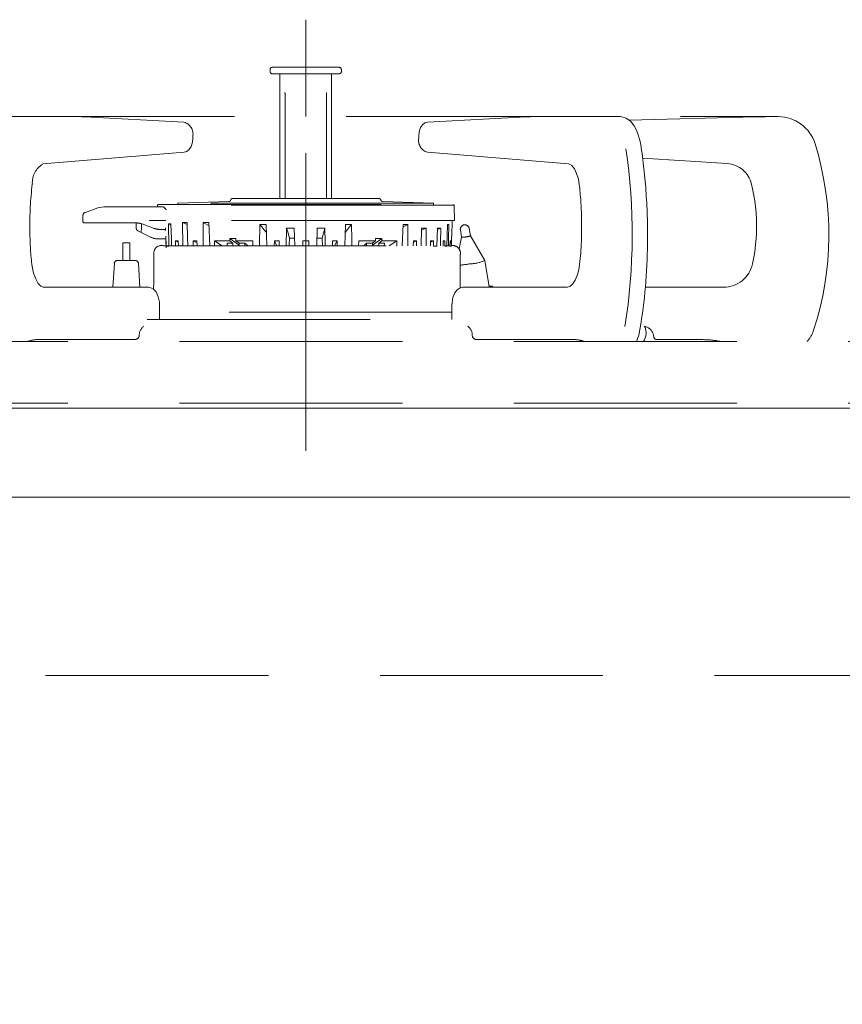
# Model space of a CAD drawing. Units: millimetres. Extents: x 130718 to 147016, y -88751 to -77378.
# Drawn here: x 133510 to 133648, y -87444 to -87279 of the extents above; entities that cross this region are included whole.
import ezdxf

# ---------------------------------------------------------------- set-up
doc = ezdxf.new("R2010")
doc.units = ezdxf.units.MM
doc.header["$LTSCALE"] = 101.6
doc.linetypes.add('HIDDEN', pattern=[0.553642, 0.369094, -0.184547])
doc.layers.add('本体 1_20', color=7, linetype='Continuous')

# ---------------------------------------------------------------- blocks, each defined once
blk = doc.blocks.new('グループ-25-1')
at = {"color": 252, "linetype": 'HIDDEN', "lineweight": 9}
for p, q in [((160.08, 344.63), (160.08, 417.13)), ((162.45, 409.13), (154.48, 409.13)), ((162.45, 409.13), (154.48, 409.13)), ((162.45, 409.13), (154.48, 409.13)), ((160.08, 357.17), (160.08, 410.21)), ((165.68, 409.13), (162.45, 409.13)), ((165.68, 409.13), (162.45, 409.13)), ((165.68, 409.13), (162.45, 409.13)), ((154.08, 408.73), (154.08, 408.43)), ((154.08, 408.73), (154.08, 408.43)), ((154.08, 408.73), (154.08, 408.43)), ((154.48, 408.03), (165.68, 408.03)), ((154.48, 408.03), (165.68, 408.03)), ((154.48, 408.03), (165.68, 408.03)), ((155.73, 408.03), (155.73, 387.06)), ((155.73, 408.03), (155.73, 387.06)), ((155.73, 408.03), (155.73, 387.06)), ((164.43, 387.06), (164.43, 408.03)), ((164.43, 387.06), (164.43, 408.03)), ((164.43, 387.06), (164.43, 408.03)), ((166.08, 408.43), (166.08, 408.73)), ((166.08, 408.43), (166.08, 408.73)), ((166.08, 408.43), (166.08, 408.73)), ((156.6, 404.63), (156.6, 387.06)), ((156.6, 404.63), (156.6, 387.06)), ((156.6, 404.63), (156.6, 387.06)), ((163.58, 404.79), (163.56, 404.63)), ((163.58, 404.79), (163.56, 404.63)), ((163.58, 404.79), (163.56, 404.63)), ((163.56, 387.06), (163.56, 404.63)), ((163.56, 387.06), (163.56, 404.63)), ((163.56, 387.06), (163.56, 404.63)), ((163.62, 404.9), (163.58, 404.79)), ((163.62, 404.9), (163.58, 404.79)), ((163.62, 404.9), (163.58, 404.79)), ((-114.38, 400.83), (239.55, 400.83)), ((108.5, 400.83), (121.56, 400.83)), ((108.5, 400.83), (121.56, 400.83)), ((108.5, 400.83), (121.56, 400.83)), ((122.94, 400.85), (122.86, 400.86)), ((122.91, 400.8), (122.94, 400.8)), ((122.91, 400.8), (122.94, 400.8)), ((122.91, 400.8), (122.94, 400.8)), ((139.59, 399.9), (122.94, 400.8)), ((139.59, 399.9), (122.94, 400.8)), ((139.59, 399.9), (122.94, 400.8)), ((197.23, 400.8), (180.57, 399.9)), ((197.23, 400.8), (180.57, 399.9)), ((197.23, 400.8), (180.57, 399.9)), ((197.23, 400.8), (197.26, 400.8)), ((197.23, 400.8), (197.26, 400.8)), ((197.23, 400.8), (197.26, 400.8)), ((198.61, 400.83), (211.67, 400.83)), ((198.61, 400.83), (211.67, 400.83)), ((198.61, 400.83), (211.67, 400.83)), ((211.67, 400.83), (212.96, 400.83)), ((211.67, 400.83), (212.96, 400.83)), ((211.67, 400.83), (212.96, 400.83)), ((213.23, 400.82), (212.96, 400.83)), ((213.23, 400.82), (212.96, 400.83)), ((213.23, 400.82), (212.96, 400.83)), ((213.99, 400.58), (213.23, 400.82)), ((213.99, 400.58), (213.23, 400.82)), ((213.99, 400.58), (213.23, 400.82)), ((214.49, 400.22), (235.73, 400.8)), ((214.49, 400.22), (235.73, 400.8)), ((214.49, 400.22), (235.73, 400.8)), ((238.44, 400.83), (239.55, 400.83)), ((238.44, 400.83), (239.55, 400.83)), ((238.44, 400.83), (239.55, 400.83)), ((179.72, 399.48), (179.39, 398.98)), ((179.72, 399.48), (179.39, 398.98)), ((179.72, 399.48), (179.39, 398.98)), ((180.11, 399.77), (179.72, 399.48)), ((180.11, 399.77), (179.72, 399.48)), ((180.11, 399.77), (179.72, 399.48)), ((180.57, 399.9), (180.11, 399.77)), ((180.57, 399.9), (180.11, 399.77)), ((180.57, 399.9), (180.11, 399.77)), ((214.71, 400.07), (213.99, 400.58)), ((214.71, 400.07), (213.99, 400.58)), ((214.71, 400.07), (213.99, 400.58)), ((215.39, 399.21), (214.71, 400.07)), ((215.39, 399.21), (214.71, 400.07)), ((215.39, 399.21), (214.71, 400.07)), ((215.91, 398.13), (215.39, 399.21)), ((215.91, 398.13), (215.39, 399.21)), ((215.91, 398.13), (215.39, 399.21)), ((141.08, 397.24), (141.08, 397.5)), ((141.08, 397.24), (141.08, 397.5)), ((141.08, 397.24), (141.08, 397.5)), ((179.16, 398.25), (179.08, 397.5)), ((179.16, 398.25), (179.08, 397.5)), ((179.16, 398.25), (179.08, 397.5)), ((179.08, 397.5), (179.08, 397.24)), ((179.08, 397.5), (179.08, 397.24)), ((179.08, 397.5), (179.08, 397.24)), ((179.39, 398.98), (179.16, 398.25)), ((179.39, 398.98), (179.16, 398.25)), ((179.39, 398.98), (179.16, 398.25)), ((216.29, 396.88), (215.91, 398.13)), ((216.29, 396.88), (215.91, 398.13)), ((216.29, 396.88), (215.91, 398.13)), ((140.47, 395.28), (140.8, 395.79)), ((140.47, 395.28), (140.8, 395.79)), ((140.47, 395.28), (140.8, 395.79)), ((140.8, 395.79), (141.02, 396.54)), ((140.8, 395.79), (141.02, 396.54)), ((140.8, 395.79), (141.02, 396.54)), ((141.02, 396.54), (141.08, 397.24)), ((141.02, 396.54), (141.08, 397.24)), ((141.02, 396.54), (141.08, 397.24)), ((216.42, 396.17), (216.29, 396.88)), ((216.42, 396.17), (216.29, 396.88)), ((216.42, 396.17), (216.29, 396.88)), ((115.87, 392.87), (139.63, 394.84)), ((115.87, 392.87), (139.63, 394.84)), ((115.87, 392.87), (139.63, 394.84)), ((139.63, 394.84), (140.09, 394.98)), ((139.63, 394.84), (140.09, 394.98)), ((139.63, 394.84), (140.09, 394.98)), ((140.09, 394.98), (140.47, 395.28)), ((140.09, 394.98), (140.47, 395.28)), ((140.09, 394.98), (140.47, 395.28)), ((180.54, 394.84), (204.3, 392.87)), ((180.54, 394.84), (204.3, 392.87)), ((180.54, 394.84), (204.3, 392.87)), ((204.3, 392.87), (204.46, 392.83)), ((204.3, 392.87), (204.46, 392.83)), ((204.3, 392.87), (204.46, 392.83)), ((204.46, 392.83), (204.82, 392.61)), ((204.46, 392.83), (204.82, 392.61)), ((204.46, 392.83), (204.82, 392.61)), ((204.82, 392.61), (205.27, 392.08)), ((204.82, 392.61), (205.27, 392.08)), ((204.82, 392.61), (205.27, 392.08)), ((230.98, 392.93), (216.74, 393.86)), ((230.98, 392.93), (216.74, 393.86)), ((230.98, 392.93), (216.74, 393.86)), ((205.27, 392.08), (205.65, 391.29)), ((205.27, 392.08), (205.65, 391.29)), ((205.27, 392.08), (205.65, 391.29)), ((205.65, 391.29), (205.94, 390.3)), ((205.65, 391.29), (205.94, 390.3)), ((205.65, 391.29), (205.94, 390.3)), ((205.94, 390.3), (206.08, 389.5)), ((205.94, 390.3), (206.08, 389.5)), ((205.94, 390.3), (206.08, 389.5)), ((135.15, 385.96), (135.14, 385.66)), ((135.15, 385.96), (135.14, 385.66)), ((135.15, 385.96), (135.14, 385.66)), ((135.25, 386.06), (135.15, 385.96)), ((135.25, 386.06), (135.15, 385.96)), ((135.25, 386.06), (135.15, 385.96)), ((185.02, 385.96), (135.15, 385.96)), ((185.02, 385.96), (135.15, 385.96)), ((185.02, 385.96), (135.15, 385.96)), ((135.25, 386.06), (184.91, 386.06)), ((135.25, 386.06), (184.91, 386.06)), ((135.25, 386.06), (184.91, 386.06)), ((147.16, 386.55), (138.58, 386.26)), ((147.16, 386.55), (138.58, 386.26)), ((147.16, 386.55), (138.58, 386.26)), ((181.58, 386.26), (138.58, 386.26)), ((138.58, 386.26), (138.58, 386.06)), ((181.58, 386.26), (138.58, 386.26)), ((138.58, 386.26), (138.58, 386.06)), ((181.58, 386.26), (138.58, 386.26)), ((138.58, 386.26), (138.58, 386.06)), ((147.5, 386.9), (147.41, 386.72)), ((147.5, 386.9), (147.41, 386.72)), ((147.5, 386.9), (147.41, 386.72)), ((147.77, 387.06), (172.4, 387.06)), ((147.77, 387.06), (172.4, 387.06)), ((147.77, 387.06), (172.4, 387.06)), ((172.75, 386.72), (172.67, 386.9)), ((172.75, 386.72), (172.67, 386.9)), ((172.75, 386.72), (172.67, 386.9)), ((181.58, 386.26), (173.01, 386.55)), ((181.58, 386.26), (173.01, 386.55)), ((181.58, 386.26), (173.01, 386.55)), ((181.58, 386.06), (181.58, 386.26)), ((181.58, 386.06), (181.58, 386.26)), ((181.58, 386.06), (181.58, 386.26)), ((185.02, 385.96), (184.91, 386.06)), ((185.02, 385.96), (184.91, 386.06)), ((185.02, 385.96), (184.91, 386.06)), ((185.08, 383.36), (185.02, 385.96)), ((185.08, 383.36), (185.02, 385.96)), ((185.08, 383.36), (185.02, 385.96)), ((122.58, 383.37), (122.61, 384.24)), ((122.58, 383.37), (122.61, 384.24)), ((122.58, 383.37), (122.61, 384.24)), ((122.94, 384.7), (123.03, 384.73)), ((122.94, 384.7), (123.03, 384.73)), ((122.94, 384.7), (123.03, 384.73)), ((123.03, 384.73), (123.31, 384.83)), ((123.03, 384.73), (123.31, 384.83)), ((123.03, 384.73), (123.31, 384.83)), ((123.31, 384.83), (123.75, 385)), ((123.31, 384.83), (123.75, 385)), ((123.31, 384.83), (123.75, 385)), ((123.75, 385), (124.36, 385.21)), ((123.75, 385), (124.36, 385.21)), ((123.75, 385), (124.36, 385.21)), ((124.36, 385.21), (125.09, 385.48)), ((124.36, 385.21), (125.09, 385.48)), ((124.36, 385.21), (125.09, 385.48)), ((125.09, 385.48), (126.11, 385.66)), ((125.09, 385.48), (126.11, 385.66)), ((125.09, 385.48), (126.11, 385.66)), ((126.11, 385.66), (127.63, 385.66)), ((126.11, 385.66), (127.63, 385.66)), ((126.11, 385.66), (127.63, 385.66)), ((127.63, 385.66), (133.78, 385.66)), ((127.63, 385.66), (133.78, 385.66)), ((127.63, 385.66), (133.78, 385.66)), ((133.78, 385.66), (136.1, 385.66)), ((133.78, 385.66), (136.1, 385.66)), ((133.78, 385.66), (136.1, 385.66)), ((113.69, 382.12), (113.69, 382.89)), ((113.69, 382.12), (113.69, 382.89)), ((113.69, 382.12), (113.69, 382.89)), ((122.59, 383.3), (122.58, 383.35)), ((122.59, 383.3), (122.58, 383.35)), ((122.59, 383.3), (122.58, 383.35)), ((127.58, 382.96), (122.89, 382.96)), ((127.58, 382.96), (122.89, 382.96)), ((127.58, 382.96), (122.89, 382.96)), ((131.53, 382.96), (127.58, 382.96)), ((131.53, 382.96), (127.58, 382.96)), ((131.53, 382.96), (127.58, 382.96)), ((131.55, 382.96), (131.55, 382.9)), ((131.55, 382.96), (131.55, 382.9)), ((131.55, 382.96), (131.55, 382.9)), ((131.55, 382.9), (131.58, 382.05)), ((131.55, 382.9), (131.58, 382.05)), ((131.55, 382.9), (131.58, 382.05)), ((132.48, 381.84), (132.48, 382.79)), ((132.48, 381.84), (132.48, 382.79)), ((132.48, 381.84), (132.48, 382.79)), ((134.59, 382.04), (132.56, 382.78)), ((134.59, 382.04), (132.56, 382.78)), ((134.59, 382.04), (132.56, 382.78)), ((136.57, 383.36), (133.75, 383.36)), ((136.57, 383.36), (133.75, 383.36)), ((136.57, 383.36), (133.75, 383.36)), ((185.08, 383.36), (136.57, 383.36)), ((185.08, 383.36), (136.57, 383.36)), ((185.08, 383.36), (136.57, 383.36)), ((136.97, 382.82), (137.4, 382.66)), ((136.97, 382.82), (137.39, 382.82)), ((137.03, 379.06), (136.97, 382.82)), ((136.97, 382.82), (137.4, 382.66)), ((136.97, 382.82), (137.39, 382.82)), ((137.03, 379.06), (136.97, 382.82)), ((136.97, 382.82), (137.4, 382.66)), ((136.97, 382.82), (137.39, 382.82)), ((137.03, 379.06), (136.97, 382.82)), ((137.39, 382.82), (137.49, 380.26)), ((137.39, 382.82), (137.49, 380.26)), ((137.39, 382.82), (137.49, 380.26)), ((140.13, 382.71), (139.36, 383.04)), ((139.36, 383.04), (140.12, 383.04)), ((139.36, 383.04), (139.39, 379.13)), ((140.13, 382.71), (139.36, 383.04)), ((139.36, 383.04), (140.12, 383.04)), ((139.36, 383.04), (139.39, 379.13)), ((140.13, 382.71), (139.36, 383.04)), ((139.36, 383.04), (140.12, 383.04)), ((139.36, 383.04), (139.39, 379.13)), ((140.21, 380.49), (140.12, 383.04)), ((140.21, 380.49), (140.12, 383.04)), ((140.21, 380.49), (140.12, 383.04)), ((142.82, 383.04), (143.63, 382.6)), ((142.82, 383.04), (143.8, 383.04)), ((142.82, 379.13), (142.82, 383.04)), ((142.82, 383.04), (143.63, 382.6)), ((142.82, 383.04), (143.8, 383.04)), ((142.82, 379.13), (142.82, 383.04)), ((142.82, 383.04), (143.63, 382.6)), ((142.82, 383.04), (143.8, 383.04)), ((142.82, 379.13), (142.82, 383.04)), ((143.63, 382.6), (143.82, 382.5)), ((143.63, 382.6), (143.82, 382.5)), ((143.63, 382.6), (143.82, 382.5)), ((143.8, 383.04), (143.95, 379.13)), ((143.8, 383.04), (143.95, 379.13)), ((143.8, 383.04), (143.95, 379.13)), ((152.31, 379.13), (152.37, 382.71)), ((152.31, 379.13), (152.37, 382.71)), ((152.31, 379.13), (152.37, 382.71)), ((152.37, 382.71), (153.42, 382.71)), ((152.37, 382.71), (152.71, 382.29)), ((152.37, 382.71), (153.42, 382.71)), ((152.37, 382.71), (152.71, 382.29)), ((152.37, 382.71), (153.42, 382.71)), ((152.37, 382.71), (152.71, 382.29)), ((153.42, 382.71), (153.53, 379.13)), ((153.42, 382.71), (153.53, 379.13)), ((153.42, 382.71), (153.53, 379.13)), ((166.75, 382.71), (166.63, 379.13)), ((166.75, 382.71), (166.63, 379.13)), ((166.75, 382.71), (166.63, 379.13)), ((166.75, 382.71), (167.8, 382.71)), ((166.75, 382.71), (167.8, 382.71)), ((166.75, 382.71), (167.8, 382.71)), ((167.8, 382.71), (167.46, 382.29)), ((167.8, 382.71), (167.46, 382.29)), ((167.8, 382.71), (167.46, 382.29)), ((167.84, 380.22), (167.8, 382.71)), ((167.84, 380.22), (167.8, 382.71)), ((167.84, 380.22), (167.8, 382.71)), ((176.32, 379.13), (176.45, 382.71)), ((176.32, 379.13), (176.45, 382.71)), ((176.32, 379.13), (176.45, 382.71)), ((176.45, 382.71), (177.26, 382.71)), ((176.45, 382.71), (177.26, 382.71)), ((176.45, 382.71), (177.26, 382.71)), ((176.46, 382.29), (177.26, 382.71)), ((176.46, 382.29), (177.26, 382.71)), ((176.46, 382.29), (177.26, 382.71)), ((177.26, 382.71), (177.26, 379.13)), ((177.26, 382.71), (177.26, 379.13)), ((177.26, 382.71), (177.26, 379.13)), ((183.92, 382.71), (183.8, 379.06)), ((183.92, 382.71), (183.8, 379.06)), ((183.92, 382.71), (183.8, 379.06)), ((184.17, 382.71), (183.92, 382.62)), ((183.92, 382.71), (184.17, 382.71)), ((184.17, 382.71), (183.92, 382.62)), ((183.92, 382.71), (184.17, 382.71)), ((184.17, 382.71), (183.92, 382.62)), ((183.92, 382.71), (184.17, 382.71)), ((184.12, 380.22), (184.17, 382.71)), ((184.12, 380.22), (184.17, 382.71)), ((184.12, 380.22), (184.17, 382.71)), ((184.63, 380.67), (184.7, 383.36)), ((184.63, 380.67), (184.7, 383.36)), ((184.63, 380.67), (184.7, 383.36)), ((206.47, 383.37), (206.48, 382.6)), ((206.47, 383.37), (206.48, 382.6)), ((206.47, 383.37), (206.48, 382.6)), ((131.85, 381.63), (133.95, 380.58)), ((131.85, 381.63), (133.95, 380.58)), ((131.85, 381.63), (133.95, 380.58)), ((132.39, 381.54), (132.38, 381.44)), ((132.39, 381.54), (132.38, 381.44)), ((132.39, 381.54), (132.38, 381.44)), ((132.38, 381.44), (132.39, 381.4)), ((132.38, 381.44), (132.39, 381.4)), ((132.38, 381.44), (132.39, 381.4)), ((132.42, 381.67), (132.39, 381.54)), ((132.42, 381.67), (132.39, 381.54)), ((132.42, 381.67), (132.39, 381.54)), ((132.39, 381.4), (132.39, 381.4)), ((132.39, 381.4), (132.39, 381.4)), ((132.39, 381.4), (132.39, 381.4)), ((132.47, 381.81), (132.42, 381.67)), ((132.47, 381.81), (132.42, 381.67)), ((132.47, 381.81), (132.42, 381.67)), ((132.48, 381.82), (132.47, 381.81)), ((132.48, 381.82), (132.47, 381.81)), ((132.48, 381.82), (132.47, 381.81)), ((132.48, 381.84), (132.48, 381.82)), ((132.48, 381.84), (132.48, 381.82)), ((132.48, 381.84), (132.48, 381.82)), ((136.22, 381.86), (135.61, 381.86)), ((136.22, 381.86), (135.61, 381.86)), ((136.22, 381.86), (135.61, 381.86)), ((152.71, 382.29), (153.06, 381.86)), ((152.71, 382.29), (153.06, 381.86)), ((152.71, 382.29), (153.06, 381.86)), ((153.06, 381.86), (153.46, 381.35)), ((153.06, 381.86), (153.46, 381.35)), ((153.06, 381.86), (153.46, 381.35)), ((156.8, 379.13), (156.87, 382.07)), ((156.8, 379.13), (156.87, 382.07)), ((156.8, 379.13), (156.87, 382.07)), ((156.87, 382.07), (158.16, 382.07)), ((156.87, 382.07), (156.99, 381.65)), ((156.87, 382.07), (158.16, 382.07)), ((156.87, 382.07), (156.99, 381.65)), ((156.87, 382.07), (158.16, 382.07)), ((156.87, 382.07), (156.99, 381.65)), ((156.99, 381.65), (157.11, 381.24)), ((156.99, 381.65), (157.11, 381.24)), ((156.99, 381.65), (157.11, 381.24)), ((157.11, 381.24), (157.35, 380.41)), ((157.11, 381.24), (157.35, 380.41)), ((157.11, 381.24), (157.35, 380.41)), ((158.16, 382.07), (158.25, 379.13)), ((158.16, 382.07), (158.25, 379.13)), ((158.16, 382.07), (158.25, 379.13)), ((162.01, 382.07), (161.92, 379.13)), ((162.01, 382.07), (161.92, 379.13)), ((162.01, 382.07), (161.92, 379.13)), ((162.01, 382.07), (163.3, 382.07)), ((162.01, 382.07), (163.3, 382.07)), ((162.01, 382.07), (163.3, 382.07)), ((163.06, 381.24), (162.82, 380.41)), ((163.06, 381.24), (162.82, 380.41)), ((163.06, 381.24), (162.82, 380.41)), ((163.18, 381.65), (163.06, 381.24)), ((163.18, 381.65), (163.06, 381.24)), ((163.18, 381.65), (163.06, 381.24)), ((163.3, 382.07), (163.18, 381.65)), ((163.3, 382.07), (163.18, 381.65)), ((163.3, 382.07), (163.18, 381.65)), ((163.35, 379.64), (163.3, 382.07)), ((163.35, 379.64), (163.3, 382.07)), ((163.35, 379.64), (163.3, 382.07)), ((167.11, 381.86), (166.7, 381.35)), ((167.11, 381.86), (166.7, 381.35)), ((167.11, 381.86), (166.7, 381.35)), ((167.46, 382.29), (167.11, 381.86)), ((167.46, 382.29), (167.11, 381.86)), ((167.46, 382.29), (167.11, 381.86)), ((176.44, 382.28), (176.46, 382.29)), ((176.44, 382.28), (176.46, 382.29)), ((176.44, 382.28), (176.46, 382.29)), ((179.47, 379.13), (179.58, 382.07)), ((179.47, 379.13), (179.58, 382.07)), ((179.47, 379.13), (179.58, 382.07)), ((179.57, 381.72), (180.34, 382.07)), ((179.57, 381.72), (180.34, 382.07)), ((179.57, 381.72), (180.34, 382.07)), ((179.58, 382.07), (180.34, 382.07)), ((179.58, 382.07), (180.34, 382.07)), ((179.58, 382.07), (180.34, 382.07)), ((180.34, 382.07), (180.32, 379.13)), ((180.34, 382.07), (180.32, 379.13)), ((180.34, 382.07), (180.32, 379.13)), ((182.27, 382.07), (182.16, 379.06)), ((182.27, 382.07), (182.16, 379.06)), ((182.27, 382.07), (182.16, 379.06)), ((182.79, 382.07), (182.26, 381.86)), ((182.79, 382.07), (182.26, 381.86)), ((182.79, 382.07), (182.26, 381.86)), ((182.27, 382.07), (182.79, 382.07)), ((182.27, 382.07), (182.79, 382.07)), ((182.27, 382.07), (182.79, 382.07)), ((182.76, 379.64), (182.79, 382.07)), ((182.76, 379.64), (182.79, 382.07)), ((182.76, 379.64), (182.79, 382.07)), ((186.09, 381.77), (186.3, 380.54)), ((186.09, 381.77), (186.3, 380.54)), ((186.09, 381.77), (186.3, 380.54)), ((187.78, 380.79), (187.57, 382.02)), ((187.78, 380.79), (187.57, 382.02)), ((187.78, 380.79), (187.57, 382.02)), ((130.51, 379.63), (129.31, 379.63)), ((129.31, 379.63), (129.31, 376.63)), ((130.51, 379.63), (129.31, 379.63)), ((129.31, 379.63), (129.31, 376.63)), ((130.51, 379.63), (129.31, 379.63)), ((129.31, 379.63), (129.31, 376.63)), ((130.51, 376.63), (130.51, 379.63)), ((130.51, 376.63), (130.51, 379.63)), ((130.51, 376.63), (130.51, 379.63)), ((135.38, 380.26), (135.3, 380.26)), ((135.38, 380.26), (135.3, 380.26)), ((135.38, 380.26), (135.3, 380.26)), ((136.54, 380.26), (135.38, 380.26)), ((136.54, 380.26), (135.38, 380.26)), ((136.54, 380.26), (135.38, 380.26)), ((136.48, 379.9), (136.55, 379.88)), ((136.48, 379.9), (136.55, 379.88)), ((136.48, 379.9), (136.55, 379.88)), ((136.55, 380.26), (136.54, 380.26)), ((136.54, 380.26), (136.55, 379.9)), ((136.55, 380.26), (136.54, 380.26)), ((136.54, 380.26), (136.55, 379.9)), ((136.55, 380.26), (136.54, 380.26)), ((136.54, 380.26), (136.55, 379.9)), ((136.58, 378.92), (136.55, 380.14)), ((136.55, 380.14), (136.55, 380.06)), ((136.58, 378.92), (136.55, 380.14)), ((136.55, 380.14), (136.55, 380.06)), ((136.58, 378.92), (136.55, 380.14)), ((136.55, 380.14), (136.55, 380.06)), ((136.58, 378.84), (136.55, 380.06)), ((136.55, 380.06), (136.55, 380.06)), ((136.58, 378.84), (136.55, 380.06)), ((136.55, 380.06), (136.55, 380.06)), ((136.58, 378.84), (136.55, 380.06)), ((136.55, 380.06), (136.55, 380.06)), ((136.55, 379.9), (136.58, 378.79)), ((136.55, 379.9), (136.58, 378.79)), ((136.55, 379.9), (136.58, 378.79)), ((136.58, 378.79), (136.55, 379.88)), ((136.58, 378.79), (136.55, 379.88)), ((136.58, 378.79), (136.55, 379.88)), ((136.56, 379.88), (136.59, 379.91)), ((136.56, 379.88), (136.59, 379.91)), ((136.56, 379.88), (136.59, 379.91)), ((136.56, 379.88), (136.56, 379.8)), ((136.56, 379.88), (136.56, 379.8)), ((136.56, 379.88), (136.56, 379.8)), ((136.59, 379.79), (136.56, 379.8)), ((136.58, 378.94), (136.56, 379.8)), ((136.59, 379.79), (136.56, 379.8)), ((136.58, 378.94), (136.56, 379.8)), ((136.59, 379.79), (136.56, 379.8)), ((136.58, 378.94), (136.56, 379.8)), ((136.61, 379.05), (136.59, 379.91)), ((136.61, 379.05), (136.59, 379.91)), ((136.61, 379.05), (136.59, 379.91)), ((137.49, 380.26), (137.53, 379.13)), ((137.49, 380.26), (137.53, 379.13)), ((137.49, 380.26), (137.53, 379.13)), ((138.64, 379.74), (138.16, 379.92)), ((138.16, 379.92), (138.63, 379.92)), ((138.16, 379.92), (138.17, 379.06)), ((138.64, 379.74), (138.16, 379.92)), ((138.16, 379.92), (138.63, 379.92)), ((138.16, 379.92), (138.17, 379.06)), ((138.64, 379.74), (138.16, 379.92)), ((138.16, 379.92), (138.63, 379.92)), ((138.16, 379.92), (138.17, 379.06)), ((138.66, 379.06), (138.63, 379.92)), ((138.66, 379.06), (138.63, 379.92)), ((138.66, 379.06), (138.63, 379.92)), ((140.27, 379.13), (140.21, 380.49)), ((140.27, 379.13), (140.21, 380.49)), ((140.27, 379.13), (140.21, 380.49)), ((141.8, 379.61), (141.14, 379.92)), ((141.14, 379.92), (141.79, 379.92)), ((141.14, 379.92), (141.15, 379.13)), ((141.8, 379.61), (141.14, 379.92)), ((141.14, 379.92), (141.79, 379.92)), ((141.14, 379.92), (141.15, 379.13)), ((141.8, 379.61), (141.14, 379.92)), ((141.14, 379.92), (141.79, 379.92)), ((141.14, 379.92), (141.15, 379.13)), ((141.82, 379.13), (141.79, 379.92)), ((141.82, 379.13), (141.79, 379.92)), ((141.82, 379.13), (141.79, 379.92)), ((144.76, 379.92), (146.05, 379.13)), ((144.76, 379.92), (147.3, 379.92)), ((144.76, 379.06), (144.76, 379.92)), ((144.76, 379.92), (146.05, 379.13)), ((144.76, 379.92), (147.3, 379.92)), ((144.76, 379.06), (144.76, 379.92)), ((144.76, 379.92), (146.05, 379.13)), ((144.76, 379.92), (147.3, 379.92)), ((144.76, 379.06), (144.76, 379.92)), ((146.85, 379.56), (147.8, 379.56)), ((146.85, 379.56), (146.86, 379.36)), ((146.85, 379.56), (147.8, 379.56)), ((146.85, 379.56), (146.86, 379.36)), ((146.85, 379.56), (147.8, 379.56)), ((146.85, 379.56), (146.86, 379.36)), ((146.86, 379.36), (146.87, 379.13)), ((146.86, 379.36), (146.87, 379.13)), ((146.86, 379.36), (146.87, 379.13)), ((148.87, 379.21), (147.3, 380.35)), ((147.3, 380.35), (148.87, 379.21)), ((147.3, 380.35), (148.34, 380.35)), ((147.3, 379.92), (147.3, 380.35)), ((148.87, 379.21), (147.3, 380.35)), ((147.3, 380.35), (148.87, 379.21)), ((147.3, 380.35), (148.34, 380.35)), ((147.3, 379.92), (147.3, 380.35)), ((148.87, 379.21), (147.3, 380.35)), ((147.3, 380.35), (148.87, 379.21)), ((147.3, 380.35), (148.34, 380.35)), ((147.3, 379.92), (147.3, 380.35)), ((147.3, 379.92), (147.8, 379.56)), ((147.3, 379.92), (147.8, 379.56)), ((147.3, 379.92), (147.8, 379.56)), ((147.8, 379.56), (147.8, 379.13)), ((147.8, 379.56), (147.8, 379.13)), ((147.8, 379.56), (147.8, 379.13)), ((148.34, 380.35), (148.35, 379.92)), ((148.34, 380.35), (148.35, 379.92)), ((148.34, 380.35), (148.35, 379.92)), ((148.35, 379.92), (151.17, 379.92)), ((148.86, 379.56), (148.35, 379.92)), ((148.35, 379.92), (151.17, 379.92)), ((148.86, 379.56), (148.35, 379.92)), ((148.35, 379.92), (151.17, 379.92)), ((148.86, 379.56), (148.35, 379.92)), ((148.86, 379.3), (148.86, 379.56)), ((148.86, 379.56), (149.86, 379.56)), ((148.86, 379.3), (148.86, 379.56)), ((148.86, 379.56), (149.86, 379.56)), ((148.86, 379.3), (148.86, 379.56)), ((148.86, 379.56), (149.86, 379.56)), ((148.87, 379.13), (148.86, 379.3)), ((148.87, 379.13), (148.86, 379.3)), ((148.87, 379.13), (148.86, 379.3)), ((149.85, 379.13), (149.86, 379.52)), ((149.85, 379.13), (149.86, 379.52)), ((149.85, 379.13), (149.86, 379.52)), ((149.86, 379.52), (149.86, 379.56)), ((149.86, 379.56), (150.32, 379.13)), ((149.86, 379.52), (149.86, 379.56)), ((149.86, 379.56), (150.32, 379.13)), ((149.86, 379.52), (149.86, 379.56)), ((149.86, 379.56), (150.32, 379.13)), ((151.17, 379.92), (151.19, 379.06)), ((151.17, 379.92), (151.19, 379.06)), ((151.17, 379.92), (151.19, 379.06)), ((154.8, 379.92), (154.79, 379.13)), ((154.8, 379.92), (154.79, 379.13)), ((154.8, 379.92), (154.79, 379.13)), ((154.8, 379.92), (155.59, 379.92)), ((155.01, 379.54), (154.8, 379.92)), ((154.8, 379.92), (155.59, 379.92)), ((155.01, 379.54), (154.8, 379.92)), ((154.8, 379.92), (155.59, 379.92)), ((155.01, 379.54), (154.8, 379.92)), ((155.22, 379.16), (155.01, 379.54)), ((155.22, 379.16), (155.01, 379.54)), ((155.22, 379.16), (155.01, 379.54)), ((155.23, 379.13), (155.22, 379.16)), ((155.23, 379.13), (155.22, 379.16)), ((155.23, 379.13), (155.22, 379.16)), ((155.61, 379.13), (155.59, 379.92)), ((155.61, 379.13), (155.59, 379.92)), ((155.61, 379.13), (155.59, 379.92)), ((157.35, 380.41), (157.29, 379.13)), ((157.35, 380.41), (157.29, 379.13)), ((157.35, 380.41), (157.29, 379.13)), ((158.21, 380.41), (157.35, 380.41)), ((158.21, 380.41), (157.35, 380.41)), ((158.21, 380.41), (157.35, 380.41)), ((159.58, 379.92), (159.57, 379.13)), ((159.58, 379.92), (159.57, 379.13)), ((159.58, 379.92), (159.57, 379.13)), ((159.58, 379.92), (160.58, 379.92)), ((159.58, 379.13), (159.58, 379.92)), ((159.58, 379.92), (160.58, 379.92)), ((159.58, 379.13), (159.58, 379.92)), ((159.58, 379.92), (160.58, 379.92)), ((159.58, 379.13), (159.58, 379.92)), ((160.6, 379.13), (160.58, 379.92)), ((160.58, 379.92), (160.58, 379.13)), ((160.6, 379.13), (160.58, 379.92)), ((160.58, 379.92), (160.58, 379.13)), ((160.6, 379.13), (160.58, 379.92)), ((160.58, 379.92), (160.58, 379.13)), ((162.82, 380.41), (161.96, 380.41)), ((162.82, 380.41), (161.96, 380.41)), ((162.82, 380.41), (161.96, 380.41)), ((162.82, 380.41), (162.88, 379.13)), ((162.82, 380.41), (162.88, 379.13)), ((162.82, 380.41), (162.88, 379.13)), ((163.37, 379.13), (163.35, 379.64)), ((163.37, 379.13), (163.35, 379.64)), ((163.37, 379.13), (163.35, 379.64)), ((164.58, 379.92), (164.56, 379.13)), ((164.58, 379.92), (164.56, 379.13)), ((164.58, 379.92), (164.56, 379.13)), ((164.58, 379.92), (165.36, 379.92)), ((164.58, 379.92), (165.36, 379.92)), ((164.58, 379.92), (165.36, 379.92)), ((164.95, 379.16), (164.93, 379.13)), ((164.95, 379.16), (164.93, 379.13)), ((164.95, 379.16), (164.93, 379.13)), ((165.16, 379.54), (164.95, 379.16)), ((165.16, 379.54), (164.95, 379.16)), ((165.16, 379.54), (164.95, 379.16)), ((165.36, 379.92), (165.16, 379.54)), ((165.36, 379.92), (165.16, 379.54)), ((165.36, 379.92), (165.16, 379.54)), ((165.38, 379.13), (165.36, 379.92)), ((165.38, 379.13), (165.36, 379.92)), ((165.38, 379.13), (165.36, 379.92)), ((167.86, 379.13), (167.84, 380.22)), ((167.86, 379.13), (167.84, 380.22)), ((167.86, 379.13), (167.84, 380.22)), ((168.97, 379.06), (169, 379.92)), ((168.97, 379.06), (169, 379.92)), ((168.97, 379.06), (169, 379.92)), ((169, 379.92), (171.81, 379.92)), ((169, 379.92), (171.81, 379.92)), ((169, 379.92), (171.81, 379.92)), ((169.85, 379.13), (170.31, 379.56)), ((169.85, 379.13), (170.31, 379.56)), ((169.85, 379.13), (170.31, 379.56)), ((170.31, 379.56), (170.31, 379.36)), ((170.31, 379.56), (171.31, 379.56)), ((170.31, 379.56), (170.31, 379.36)), ((170.31, 379.56), (171.31, 379.56)), ((170.31, 379.56), (170.31, 379.36)), ((170.31, 379.56), (171.31, 379.56)), ((170.31, 379.36), (170.31, 379.13)), ((170.31, 379.36), (170.31, 379.13)), ((170.31, 379.36), (170.31, 379.13)), ((172.87, 380.35), (171.3, 379.21)), ((171.3, 379.21), (172.87, 380.35)), ((172.87, 380.35), (171.3, 379.21)), ((171.3, 379.21), (172.87, 380.35)), ((172.87, 380.35), (171.3, 379.21)), ((171.3, 379.21), (172.87, 380.35)), ((171.31, 379.56), (171.3, 379.13)), ((171.31, 379.56), (171.3, 379.13)), ((171.31, 379.56), (171.3, 379.13)), ((171.81, 379.92), (171.31, 379.56)), ((171.81, 379.92), (171.31, 379.56)), ((171.81, 379.92), (171.31, 379.56)), ((171.81, 379.92), (171.83, 380.35)), ((171.81, 379.92), (171.83, 380.35)), ((171.81, 379.92), (171.83, 380.35)), ((171.83, 380.35), (172.87, 380.35)), ((171.83, 380.35), (172.87, 380.35)), ((171.83, 380.35), (172.87, 380.35)), ((172.37, 379.56), (172.87, 379.92)), ((172.37, 379.56), (172.87, 379.92)), ((172.37, 379.56), (172.87, 379.92)), ((172.37, 379.3), (172.37, 379.56)), ((172.37, 379.56), (173.32, 379.56)), ((172.37, 379.3), (172.37, 379.56)), ((172.37, 379.56), (173.32, 379.56)), ((172.37, 379.3), (172.37, 379.56)), ((172.37, 379.56), (173.32, 379.56)), ((172.37, 379.13), (172.37, 379.3)), ((172.37, 379.13), (172.37, 379.3)), ((172.37, 379.13), (172.37, 379.3)), ((172.87, 380.35), (172.87, 379.92)), ((172.87, 380.35), (172.87, 379.92)), ((172.87, 380.35), (172.87, 379.92)), ((172.87, 379.92), (175.41, 379.92)), ((172.87, 379.92), (175.41, 379.92)), ((172.87, 379.92), (175.41, 379.92)), ((173.3, 379.13), (173.32, 379.52)), ((173.3, 379.13), (173.32, 379.52)), ((173.3, 379.13), (173.32, 379.52)), ((173.32, 379.52), (173.32, 379.56)), ((173.32, 379.52), (173.32, 379.56)), ((173.32, 379.52), (173.32, 379.56)), ((174.12, 379.13), (175.41, 379.92)), ((174.12, 379.13), (175.41, 379.92)), ((174.12, 379.13), (175.41, 379.92)), ((175.41, 379.92), (175.41, 379.06)), ((175.41, 379.92), (175.41, 379.06)), ((175.41, 379.92), (175.41, 379.06)), ((178.18, 379.92), (178.16, 379.13)), ((178.18, 379.92), (178.16, 379.13)), ((178.18, 379.92), (178.16, 379.13)), ((178.71, 379.92), (178.17, 379.66)), ((178.71, 379.92), (178.17, 379.66)), ((178.71, 379.92), (178.17, 379.66)), ((178.18, 379.92), (178.71, 379.92)), ((178.18, 379.92), (178.71, 379.92)), ((178.18, 379.92), (178.71, 379.92)), ((178.71, 379.13), (178.71, 379.92)), ((178.71, 379.13), (178.71, 379.92)), ((178.71, 379.13), (178.71, 379.92)), ((181.07, 379.92), (181.04, 379.13)), ((181.07, 379.92), (181.04, 379.13)), ((181.07, 379.92), (181.04, 379.13)), ((181.57, 379.92), (181.06, 379.71)), ((181.57, 379.92), (181.06, 379.71)), ((181.57, 379.92), (181.06, 379.71)), ((181.07, 379.92), (181.57, 379.92)), ((181.07, 379.92), (181.57, 379.92)), ((181.07, 379.92), (181.57, 379.92)), ((181.56, 379.06), (181.57, 379.92)), ((181.56, 379.06), (181.57, 379.92)), ((181.56, 379.06), (181.57, 379.92)), ((182.75, 379.13), (182.76, 379.64)), ((182.75, 379.13), (182.76, 379.64)), ((182.75, 379.13), (182.76, 379.64)), ((183.21, 379.92), (183.18, 379.06)), ((183.21, 379.92), (183.18, 379.06)), ((183.21, 379.92), (183.18, 379.06)), ((183.46, 379.92), (183.21, 379.82)), ((183.21, 379.92), (183.46, 379.92)), ((183.46, 379.92), (183.21, 379.82)), ((183.21, 379.92), (183.46, 379.92)), ((183.46, 379.92), (183.21, 379.82)), ((183.21, 379.92), (183.46, 379.92)), ((183.45, 379.06), (183.46, 379.92)), ((183.45, 379.06), (183.46, 379.92)), ((183.45, 379.06), (183.46, 379.92)), ((184.09, 379.13), (184.12, 380.22)), ((184.09, 379.13), (184.12, 380.22)), ((184.09, 379.13), (184.12, 380.22)), ((184.32, 379.06), (184.35, 379.92)), ((184.32, 379.06), (184.35, 379.92)), ((184.32, 379.06), (184.35, 379.92)), ((184.35, 379.92), (184.54, 379.92)), ((184.35, 379.92), (184.54, 379.92)), ((184.35, 379.92), (184.54, 379.92)), ((184.54, 379.92), (184.52, 379.06)), ((184.54, 379.92), (184.52, 379.06)), ((184.54, 379.92), (184.52, 379.06)), ((184.58, 379.06), (184.62, 380.67)), ((184.58, 379.06), (184.62, 380.67)), ((184.58, 379.06), (184.62, 380.67)), ((184.62, 380.67), (184.63, 380.67)), ((184.62, 380.67), (184.63, 380.67)), ((184.62, 380.67), (184.63, 380.67)), ((186.3, 380.54), (185.91, 378.59)), ((186.3, 380.54), (185.91, 378.59)), ((186.3, 380.54), (185.91, 378.59)), ((190.19, 376.64), (187.78, 380.79)), ((190.19, 376.64), (187.78, 380.79)), ((190.19, 376.64), (187.78, 380.79)), ((134.55, 377.64), (134.55, 372.89)), ((134.55, 377.64), (134.55, 372.89)), ((134.55, 377.64), (134.55, 372.89)), ((136.13, 379.13), (183.36, 379.13)), ((136.13, 379.13), (183.36, 379.13)), ((136.13, 379.13), (183.36, 379.13)), ((136.72, 379.06), (136.61, 379.05)), ((136.72, 379.06), (136.61, 379.05)), ((136.72, 379.06), (136.61, 379.05)), ((137.03, 379.06), (136.72, 379.06)), ((137.03, 379.06), (136.72, 379.06)), ((137.03, 379.06), (136.72, 379.06)), ((182.16, 379.06), (181.56, 379.06)), ((182.16, 379.06), (181.56, 379.06)), ((182.16, 379.06), (181.56, 379.06)), ((183.8, 379.06), (183.45, 379.06)), ((183.8, 379.06), (183.45, 379.06)), ((183.8, 379.06), (183.45, 379.06)), ((183.52, 379.13), (184.33, 379.13)), ((183.52, 379.13), (184.33, 379.13)), ((183.52, 379.13), (184.33, 379.13)), ((184.36, 379), (184.52, 379.06)), ((184.36, 379), (184.52, 379.06)), ((184.36, 379), (184.52, 379.06)), ((184.37, 378.99), (184.58, 379.06)), ((184.58, 379.06), (184.37, 378.99)), ((184.37, 378.99), (184.58, 379.06)), ((184.58, 379.06), (184.37, 378.99)), ((184.37, 378.99), (184.58, 379.06)), ((184.58, 379.06), (184.37, 378.99)), ((184.58, 379.06), (184.52, 379.06)), ((184.58, 379.06), (184.52, 379.06)), ((184.58, 379.06), (184.52, 379.06)), ((186.08, 372.05), (186.08, 377.63)), ((186.08, 372.05), (186.08, 377.63)), ((186.08, 372.05), (186.08, 377.63)), ((114.06, 375.62), (114.02, 376)), ((114.06, 375.62), (114.02, 376)), ((114.06, 375.62), (114.02, 376)), ((127.89, 376.16), (127.66, 372.13)), ((127.89, 376.16), (127.66, 372.13)), ((127.89, 376.16), (127.66, 372.13)), ((128.38, 376.63), (131.44, 376.63)), ((128.38, 376.63), (131.44, 376.63)), ((128.38, 376.63), (131.44, 376.63)), ((132.16, 372.13), (131.94, 376.16)), ((132.16, 372.13), (131.94, 376.16)), ((132.16, 372.13), (131.94, 376.16)), ((190.94, 372.21), (190.19, 376.64)), ((190.94, 372.21), (190.19, 376.64)), ((190.94, 372.21), (190.19, 376.64)), ((206.15, 376), (206.06, 375.37)), ((206.15, 376), (206.06, 375.37)), ((206.15, 376), (206.06, 375.37)), ((114.31, 374.49), (114.06, 375.62)), ((114.31, 374.49), (114.06, 375.62)), ((114.31, 374.49), (114.06, 375.62)), ((114.66, 373.53), (114.31, 374.49)), ((114.66, 373.53), (114.31, 374.49)), ((114.66, 373.53), (114.31, 374.49)), ((205.79, 374.26), (205.41, 373.33)), ((205.79, 374.26), (205.41, 373.33)), ((205.79, 374.26), (205.41, 373.33)), ((206.06, 375.37), (205.79, 374.26)), ((206.06, 375.37), (205.79, 374.26)), ((206.06, 375.37), (205.79, 374.26)), ((206.06, 375.37), (206.06, 375.37)), ((206.06, 375.37), (206.06, 375.37)), ((206.06, 375.37), (206.06, 375.37)), ((115.1, 372.79), (114.66, 373.53)), ((115.1, 372.79), (114.66, 373.53)), ((115.1, 372.79), (114.66, 373.53)), ((115.53, 372.35), (115.1, 372.79)), ((115.53, 372.35), (115.1, 372.79)), ((115.53, 372.35), (115.1, 372.79)), ((134.55, 372.93), (134.45, 371.85)), ((134.55, 372.93), (134.45, 371.85)), ((134.55, 372.93), (134.45, 371.85)), ((134.57, 373.17), (134.55, 372.93)), ((134.57, 373.17), (134.55, 372.93)), ((134.57, 373.17), (134.55, 372.93)), ((204.96, 372.66), (204.52, 372.28)), ((204.96, 372.66), (204.52, 372.28)), ((204.96, 372.66), (204.52, 372.28)), ((205.41, 373.33), (204.96, 372.66)), ((205.41, 373.33), (204.96, 372.66)), ((205.41, 373.33), (204.96, 372.66)), ((115.92, 372.16), (115.53, 372.35)), ((115.92, 372.16), (115.53, 372.35)), ((115.92, 372.16), (115.53, 372.35)), ((116.11, 372.13), (115.92, 372.16)), ((116.11, 372.13), (115.92, 372.16)), ((116.11, 372.13), (115.92, 372.16)), ((116.11, 372.13), (133.63, 372.13)), ((116.11, 372.13), (133.63, 372.13)), ((116.11, 372.13), (133.63, 372.13)), ((133.88, 372.11), (133.63, 372.13)), ((133.88, 372.11), (133.63, 372.13)), ((133.88, 372.11), (133.63, 372.13)), ((134.44, 371.86), (133.88, 372.11)), ((134.44, 371.86), (133.88, 372.11)), ((134.44, 371.86), (133.88, 372.11)), ((134.92, 371.35), (134.44, 371.86)), ((134.92, 371.35), (134.44, 371.86)), ((134.92, 371.35), (134.44, 371.86)), ((135.28, 370.55), (134.92, 371.35)), ((135.28, 370.55), (134.92, 371.35)), ((135.28, 370.55), (134.92, 371.35)), ((185.16, 371.2), (184.85, 370.43)), ((185.16, 371.2), (184.85, 370.43)), ((185.16, 371.2), (184.85, 370.43)), ((185.57, 371.73), (185.16, 371.2)), ((185.57, 371.73), (185.16, 371.2)), ((185.57, 371.73), (185.16, 371.2)), ((186.06, 372.04), (185.57, 371.73)), ((186.06, 372.04), (185.57, 371.73)), ((186.06, 372.04), (185.57, 371.73)), ((186.53, 372.13), (186.06, 372.04)), ((186.53, 372.13), (186.06, 372.04)), ((186.53, 372.13), (186.06, 372.04)), ((186.53, 372.13), (204.06, 372.13)), ((186.53, 372.13), (204.06, 372.13)), ((186.53, 372.13), (204.06, 372.13)), ((190.8, 372.13), (190.94, 372.21)), ((190.8, 372.13), (190.94, 372.21)), ((190.8, 372.13), (190.94, 372.21)), ((191.07, 372.33), (190.92, 372.32)), ((191.07, 372.33), (190.92, 372.32)), ((191.07, 372.33), (190.92, 372.32)), ((191.43, 372.32), (191.07, 372.33)), ((191.43, 372.32), (191.07, 372.33)), ((191.43, 372.32), (191.07, 372.33)), ((191.07, 372.13), (191.1, 372.14)), ((191.07, 372.13), (191.1, 372.14)), ((191.07, 372.13), (191.1, 372.14)), ((191.1, 372.14), (191.44, 372.26)), ((191.1, 372.14), (191.44, 372.26)), ((191.1, 372.14), (191.44, 372.26)), ((191.44, 372.26), (191.43, 372.32)), ((191.44, 372.26), (191.43, 372.32)), ((191.44, 372.26), (191.43, 372.32)), ((191.51, 372.13), (191.48, 372.3)), ((191.51, 372.13), (191.48, 372.3)), ((191.51, 372.13), (191.48, 372.3)), ((204.11, 372.14), (204.06, 372.13)), ((204.11, 372.14), (204.06, 372.13)), ((204.11, 372.14), (204.06, 372.13)), ((204.52, 372.28), (204.11, 372.14)), ((204.52, 372.28), (204.11, 372.14)), ((204.52, 372.28), (204.11, 372.14)), ((217.18, 372.13), (230.34, 372.13)), ((217.18, 372.13), (230.34, 372.13)), ((217.18, 372.13), (230.34, 372.13)), ((135.46, 369.64), (135.28, 370.55)), ((135.46, 369.64), (135.28, 370.55)), ((135.46, 369.64), (135.28, 370.55)), ((135.48, 369.13), (135.46, 369.64)), ((135.48, 369.13), (135.46, 369.64)), ((135.48, 369.13), (135.46, 369.64)), ((184.7, 369.5), (184.68, 369.13)), ((184.7, 369.5), (184.68, 369.13)), ((184.7, 369.5), (184.68, 369.13)), ((184.85, 370.43), (184.7, 369.5)), ((184.85, 370.43), (184.7, 369.5)), ((184.85, 370.43), (184.7, 369.5)), ((135.48, 366.73), (135.48, 369.13)), ((135.48, 366.73), (135.48, 369.13)), ((135.48, 366.73), (135.48, 369.13)), ((184.68, 367.93), (135.48, 367.93)), ((184.68, 367.93), (135.48, 367.93)), ((184.68, 367.93), (135.48, 367.93)), ((184.68, 369.13), (184.68, 366.73)), ((184.68, 369.13), (184.68, 366.73)), ((184.68, 369.13), (184.68, 366.73)), ((133.43, 366.73), (186.74, 366.73)), ((133.43, 366.73), (186.74, 366.73)), ((133.43, 366.73), (186.74, 366.73)), ((216.09, 364.06), (216.3, 365.01)), ((216.09, 364.06), (216.3, 365.01)), ((216.09, 364.06), (216.3, 365.01)), ((-142.42, 363.03), (322.58, 363.03)), ((-142.42, 363.03), (322.58, 363.03)), ((-142.42, 363.03), (322.58, 363.03)), ((131.21, 363.33), (114.91, 363.33)), ((131.21, 363.33), (114.91, 363.33)), ((131.21, 363.33), (114.91, 363.33)), ((132.04, 363.81), (132.03, 363.79)), ((132.04, 363.81), (132.03, 363.79)), ((132.04, 363.81), (132.03, 363.79)), ((132.09, 364.03), (132.04, 363.81)), ((132.09, 364.03), (132.04, 363.81)), ((132.09, 364.03), (132.04, 363.81)), ((188.12, 363.84), (188.08, 364.03)), ((188.12, 363.84), (188.08, 364.03)), ((188.12, 363.84), (188.08, 364.03)), ((188.14, 363.79), (188.12, 363.84)), ((188.14, 363.79), (188.12, 363.84)), ((188.14, 363.79), (188.12, 363.84)), ((205.26, 363.33), (188.96, 363.33)), ((205.26, 363.33), (188.96, 363.33)), ((205.26, 363.33), (188.96, 363.33)), ((215.7, 363.03), (216.09, 364.06)), ((215.7, 363.03), (216.09, 364.06)), ((215.7, 363.03), (216.09, 364.06)), ((218.62, 363.84), (218.59, 364.03)), ((218.62, 363.84), (218.59, 364.03)), ((218.62, 363.84), (218.59, 364.03)), ((218.63, 363.79), (218.62, 363.84)), ((218.63, 363.79), (218.62, 363.84)), ((218.63, 363.79), (218.62, 363.84)), ((226.74, 363.33), (219.13, 363.33)), ((226.74, 363.33), (219.13, 363.33)), ((226.74, 363.33), (219.13, 363.33)), ((-193.42, 351.83), (406.58, 351.83)), ((-162.42, 351.83), (342.58, 351.83)), ((-142.42, 352.63), (322.58, 352.63)), ((-142.42, 352.63), (322.58, 352.63)), ((-142.42, 352.63), (322.58, 352.63)), ((-164.92, 306.83), (309.08, 306.83))]:
    blk.add_line(p, q, dxfattribs=at)
for centre, radius, start, end in [((154.48, 408.73), 0.4, 90, 180), ((154.48, 408.73), 0.4, 90, 180), ((154.48, 408.73), 0.4, 90, 180), ((165.68, 408.73), 0.4, 0, 90), ((165.68, 408.73), 0.4, 0, 90), ((165.68, 408.73), 0.4, 0, 90), ((154.48, 408.43), 0.4, 180, 270), ((154.48, 408.43), 0.4, 180, 270), ((154.48, 408.43), 0.4, 180, 270), ((165.68, 408.43), 0.4, 270, 0), ((165.68, 408.43), 0.4, 270, 0), ((165.68, 408.43), 0.4, 270, 0), ((155.97, 404.65), 0.632, 358.9147, 24.1458), ((155.97, 404.65), 0.632, 358.9147, 24.1458), ((155.97, 404.65), 0.632, 358.9147, 24.1458), ((121.56, 375.81), 25.03, 86.9049, 89.9992), ((121.56, 375.81), 25.03, 86.9049, 89.9992), ((121.56, 375.81), 25.03, 86.9049, 89.9992), ((198.61, 375.81), 25.03, 90.0008, 93.095), ((198.61, 375.81), 25.03, 90.0008, 93.095), ((198.61, 375.81), 25.03, 90.0008, 93.095), ((238.44, 300.83), 100, 90, 91.5482), ((238.44, 300.83), 100, 90, 91.5482), ((238.44, 300.83), 100, 90, 91.5482), ((239.55, 394.33), 6.5, 17.3558, 90), ((239.55, 394.33), 6.5, 17.3558, 90), ((239.55, 394.33), 6.5, 17.3558, 90), ((139.02, 397.88), 2.1, 349.4896, 74.1865), ((139.02, 397.88), 2.1, 349.4896, 74.1865), ((139.02, 397.88), 2.1, 349.4896, 74.1865), ((181.16, 396.86), 2.11, 169.6656, 252.9327), ((181.16, 396.86), 2.11, 169.6656, 252.9327), ((181.16, 396.86), 2.11, 169.6656, 252.9327), ((128.51, 382.33), 89, 3.5917, 8.9477), ((128.51, 382.33), 89, 3.5917, 8.9477), ((128.51, 382.33), 89, 3.5917, 8.9477), ((196.83, 380.98), 51.25, 341.7212, 17.3558), ((196.83, 380.98), 51.25, 341.7212, 17.3558), ((196.83, 380.98), 51.25, 341.7212, 17.3558), ((115.89, 380.99), 99.1, 351.0189, 8.3858), ((115.89, 380.99), 99.1, 351.0189, 8.3858), ((117.71, 389.74), 3.62, 120.3785, 183.8484), ((117.71, 389.74), 3.62, 120.3785, 183.8484), ((117.71, 389.74), 3.62, 120.3785, 183.8484), ((230.69, 388.44), 4.5, 13.6327, 86.2978), ((230.69, 388.44), 4.5, 13.6327, 86.2978), ((230.69, 388.44), 4.5, 13.6327, 86.2978), ((168.14, 382.86), 54.46, 172.9998, 181.1466), ((168.14, 382.86), 54.46, 172.9998, 181.1466), ((168.14, 382.86), 54.46, 172.9998, 181.1466), ((156.95, 383.32), 49.51, 0.4567, 7.1635), ((156.95, 383.32), 49.51, 0.4567, 7.1635), ((156.95, 383.32), 49.51, 0.4567, 7.1635), ((205.91, 382.43), 30, 347.7604, 13.6327), ((205.91, 382.43), 30, 347.7604, 13.6327), ((205.91, 382.43), 30, 347.7604, 13.6327), ((136.61, 381.48), 80.97, 358.5713, 4.5534), ((136.61, 381.48), 80.97, 358.5713, 4.5534), ((136.61, 381.48), 80.97, 358.5713, 4.5534), ((147.15, 386.85), 0.3, 271.9637, 333.4349), ((147.15, 386.85), 0.3, 271.9637, 333.4349), ((147.15, 386.85), 0.3, 271.9637, 333.4349), ((147.77, 386.76), 0.3, 90, 153.4349), ((147.77, 386.76), 0.3, 90, 153.4349), ((147.77, 386.76), 0.3, 90, 153.4349), ((172.4, 386.76), 0.3, 26.5651, 90), ((172.4, 386.76), 0.3, 26.5651, 90), ((172.4, 386.76), 0.3, 26.5651, 90), ((173.02, 386.85), 0.3, 206.5651, 268.0363), ((173.02, 386.85), 0.3, 206.5651, 268.0363), ((173.02, 386.85), 0.3, 206.5651, 268.0363), ((123.11, 384.23), 0.5, 110, 178.5), ((123.11, 384.23), 0.5, 110, 178.5), ((123.11, 384.23), 0.5, 110, 178.5), ((135.25, 384.28), 1.63, 33.4999, 58.3731), ((135.25, 384.28), 1.63, 33.4999, 58.3731), ((135.25, 384.28), 1.63, 33.4999, 58.3731), ((122.87, 383.36), 0.287, 178.4344, 181.5656), ((122.87, 383.36), 0.287, 178.4344, 181.5656), ((122.87, 383.36), 0.287, 178.4344, 181.5656), ((122.89, 383.27), 0.302, 175.1701, 225.0779), ((122.89, 383.27), 0.302, 175.1701, 225.0779), ((122.89, 383.27), 0.302, 175.1701, 225.0779), ((122.89, 383.26), 0.3, 181.5469, 269.9602), ((122.89, 383.26), 0.3, 181.5469, 269.9602), ((122.89, 383.26), 0.3, 181.5469, 269.9602), ((131.53, 379.96), 3, 70.0005, 89.9995), ((131.53, 379.96), 3, 70.0005, 89.9995), ((131.53, 379.96), 3, 70.0005, 89.9995), ((186.83, 381.89), 0.75, 9.5, 189.5), ((186.83, 381.89), 0.75, 9.5, 189.5), ((186.83, 381.89), 0.75, 9.5, 189.5), ((151.92, 382.06), 54.57, 353.6195, 1.7359), ((151.92, 382.06), 54.57, 353.6195, 1.7359), ((151.92, 382.06), 54.57, 353.6195, 1.7359), ((163.41, 381.66), 49.72, 179.8731, 186.5365), ((163.41, 381.66), 49.72, 179.8731, 186.5365), ((163.41, 381.66), 49.72, 179.8731, 186.5365), ((132.08, 382.07), 0.5, 181.5218, 243.5072), ((132.08, 382.07), 0.5, 181.5218, 243.5072), ((132.08, 382.07), 0.5, 181.5218, 243.5072), ((135.61, 384.86), 3, 250.0005, 269.9995), ((135.61, 384.86), 3, 250.0005, 269.9995), ((135.61, 384.86), 3, 250.0005, 269.9995), ((136.22, 381.56), 0.3, 25.2056, 89.9933), ((136.22, 381.56), 0.3, 23.7397, 89.9953), ((136.22, 381.56), 0.3, 25.2056, 89.9933), ((136.22, 381.56), 0.3, 23.7397, 89.9953), ((136.22, 381.56), 0.3, 25.2056, 89.9933), ((136.22, 381.56), 0.3, 23.7397, 89.9953), ((91.36, 381.7), 45.16, 359.9643, 0.575), ((91.36, 381.7), 45.16, 359.9643, 0.575), ((91.36, 381.7), 45.16, 359.9643, 0.575), ((135.29, 383.26), 3, 244.681, 270), ((135.29, 383.26), 3, 244.681, 270), ((135.29, 383.26), 3, 244.681, 270), ((135.82, 377.88), 1.29, 75.9446, 191.1434), ((135.82, 377.88), 1.29, 75.9446, 191.1434), ((135.82, 377.88), 1.29, 75.9446, 191.1434), ((92.03, 379.52), 44.53, 0.9532, 1.5852), ((92.03, 379.52), 44.53, 0.9532, 1.5852), ((92.03, 379.52), 44.53, 0.9532, 1.5852), ((186.36, 383.6), 3.06, 268.9045, 282.9961), ((186.36, 383.6), 3.06, 268.9045, 282.9961), ((186.36, 383.6), 3.06, 268.9045, 282.9961), ((186.72, 383.66), 3.06, 276.0035, 290.0962), ((186.72, 383.66), 3.06, 276.0035, 290.0962), ((186.72, 383.66), 3.06, 276.0035, 290.0962), ((126.84, 380.12), 90.72, 350.4146, 359.5809), ((126.84, 380.12), 90.72, 350.4146, 359.5809), ((126.84, 380.12), 90.72, 350.4146, 359.5809), ((184.82, 377.87), 1.28, 349.2578, 100.7426), ((184.82, 377.87), 1.28, 349.2578, 100.7426), ((184.82, 377.87), 1.28, 349.2578, 100.7426), ((128.38, 376.13), 0.5, 90, 176.8202), ((128.38, 376.13), 0.5, 90, 176.8202), ((128.38, 376.13), 0.5, 90, 176.8202), ((131.44, 376.13), 0.5, 3.1798, 90), ((131.44, 376.13), 0.5, 3.1798, 90), ((131.44, 376.13), 0.5, 3.1798, 90), ((183.16, 402.8), 27.11, 276.1899, 279.859), ((183.16, 402.8), 27.11, 276.1899, 279.859), ((183.16, 402.8), 27.11, 276.1899, 279.859), ((187.56, 382.51), 6.43, 272.1374, 294.1305), ((187.56, 382.51), 6.43, 272.1374, 294.1305), ((187.56, 382.51), 6.43, 272.1374, 294.1305), ((230.34, 377.13), 5, 270, 347.7604), ((230.34, 377.13), 5, 270, 347.7604), ((230.34, 377.13), 5, 270, 347.7604), ((133.86, 364.12), 1.78, 124.5636, 182.8746), ((133.86, 364.12), 1.78, 124.5636, 182.8746), ((133.86, 364.12), 1.78, 124.5636, 182.8746), ((186.31, 364.12), 1.78, 357.1254, 55.4364), ((186.31, 364.12), 1.78, 357.1254, 55.4364), ((186.31, 364.12), 1.78, 357.1254, 55.4364), ((214.83, 364.48), 2.5, 324.5495, 26.1), ((214.83, 364.48), 2.5, 324.5495, 26.1), ((214.83, 364.48), 2.5, 324.5495, 26.1), ((216.63, 363.63), 2, 11.537, 77.1421), ((216.63, 363.63), 2, 11.537, 77.1421), ((216.63, 363.63), 2, 11.537, 77.1421), ((240.28, 366.63), 5.5, 319.1148, 341.7212), ((240.28, 366.63), 5.5, 319.1148, 341.7212), ((240.28, 366.63), 5.5, 319.1148, 341.7212), ((114.93, 358.86), 4.47, 90.2602, 111.1118), ((114.93, 358.86), 4.47, 90.2602, 111.1118), ((114.93, 358.86), 4.47, 90.2602, 111.1118), ((131.27, 364.18), 0.85, 265.7933, 332.8671), ((131.27, 364.18), 0.85, 265.7933, 332.8671), ((131.27, 364.18), 0.85, 265.7933, 332.8671), ((188.91, 364.21), 0.875, 208.2061, 273.1316), ((188.91, 364.21), 0.875, 208.2061, 273.1316), ((188.91, 364.21), 0.875, 208.2061, 273.1316), ((205.25, 358.9), 4.44, 68.8108, 89.8168), ((205.25, 358.9), 4.44, 68.8108, 89.8168), ((205.25, 358.9), 4.44, 68.8108, 89.8168), ((219.13, 363.83), 0.5, 184.5929, 269.9974), ((219.13, 363.83), 0.5, 184.5929, 269.9974), ((219.13, 363.83), 0.5, 184.5929, 269.9974), ((226.74, 346.33), 17, 79.2201, 90), ((226.74, 346.33), 17, 79.2201, 90), ((226.74, 346.33), 17, 79.2201, 90)]:
    blk.add_arc(centre, radius, start, end, dxfattribs=at)
blk = doc.blocks.new('シンボル-13')
at = {"color": 7, "linetype": 'Continuous', "lineweight": 18, "flags": 128}
blk.add_lwpolyline([(-199.625, 351.833), (550.375, 351.833), (550.375, 336.833), (-199.625, 336.833)], close=True, dxfattribs=at)
at = {"color": 7, "linetype": 'Continuous', "lineweight": 13, "flags": 128}
blk.add_lwpolyline([(-197.625, 336.833), (548.375, 336.833), (548.375, -498.167), (-197.625, -498.167)], close=True, dxfattribs=at)
at = {"color": 7, "linetype": 'Continuous', "lineweight": 5, "flags": 128}
blk.add_lwpolyline([(-172.625, 336.833), (-172.631, -438.167), (-127.625, -438.167), (-127.625, -498.167), (450.375, -498.167), (450.375, 336.833)], close=True, dxfattribs=at)
at = {"color": 252}
blk.add_blockref('グループ-25-1', (0, 0), dxfattribs=at)

msp = doc.modelspace()

# ---------------------------------------------------------------- block references
at = {"layer": '本体 1_20', "color": 7}
msp.add_blockref('シンボル-13', (133398.075, -87695.744), dxfattribs=at)

doc.saveas('drawing.dxf')
